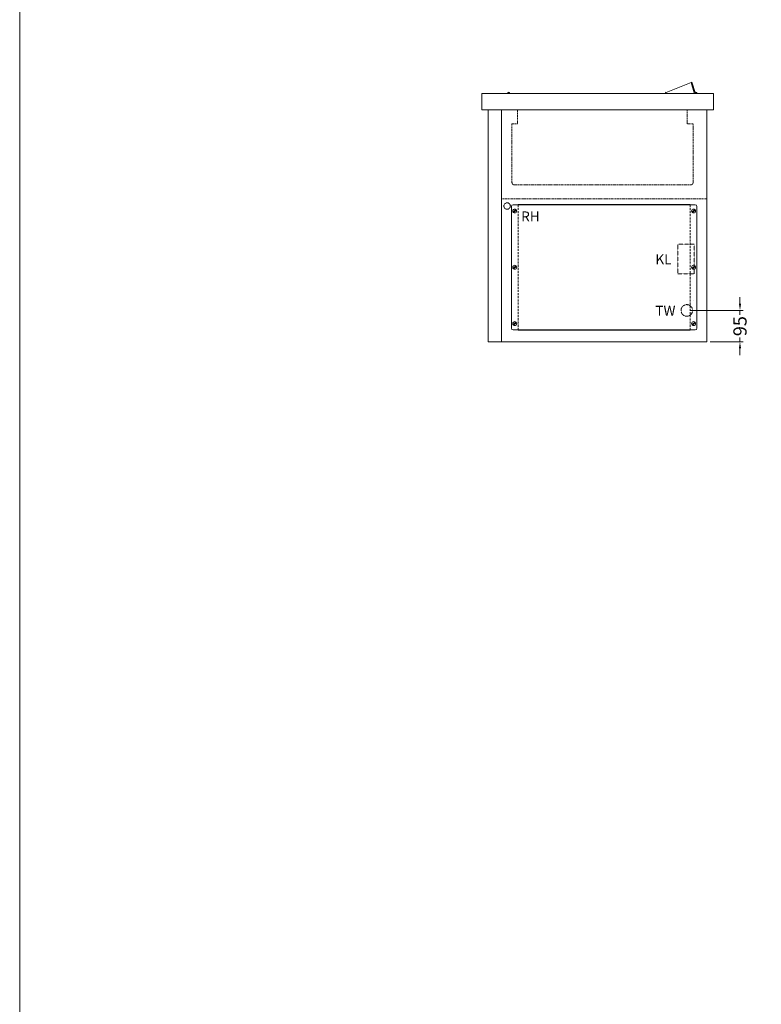
# Model space of a CAD drawing. Units: millimetres. Extents: x 11006 to 74406, y 11582 to 54982.
# Drawn here: x 55706 to 57945, y 44732 to 47704 of the extents above; entities that cross this region are included whole.
import ezdxf

# ---------------------------------------------------------------- set-up
doc = ezdxf.new("R2010")
doc.units = ezdxf.units.MM
doc.linetypes.add('VERDECKT', pattern=[9.525, 6.35, -3.175])
doc.layers.get('DEFPOINTS').update_dxf_attribs({"linetype": 'CONTINUOUS'})
doc.layers.add('A_AF', color=141, linetype='CONTINUOUS', lineweight=15, plot=False)
for name, color, linetype, lineweight in [('A_BEMASSUNG', 1, 'CONTINUOUS', 13), ('A_TEXT', 7, 'CONTINUOUS', 20), ('A_VERDECKT', 5, 'VERDECKT', 15), ('A_VOLL', 3, 'CONTINUOUS', 18)]:
    doc.layers.add(name, color=color, linetype=linetype, lineweight=lineweight)
doc.styles.add('ARIAL', font='arial.ttf', dxfattribs={"height": 40})
doc.dimstyles.new('STANDARD_Bemassung', dxfattribs={"dimtxt": 40, "dimasz": 20, "dimexe": 10, "dimexo": 10, "dimgap": 15, "dimtad": 0, "dimdec": 0, "dimdsep": 46, "dimtxsty": 'ARIAL', "dimcen": 0.09, "dimclrt": 7, "dimazin": 0, "dimtfac": 1, "dimtdec": 0, "dimtmove": 2, "dimatfit": 3, "dimfxl": 1, "dimtolj": 1, "dimtzin": 0, "dimarcsym": 0})

# ---------------------------------------------------------------- blocks, each defined once
blk = doc.blocks.new('*D309')
at = {"layer": 'A_BEMASSUNG', "color": 0, "lineweight": -2, "transparency": 16777216}
for p, q in [((100, 114.8), (100, 134.8)), ((-50.6, 94.8), (110, 94.8)), ((100, 94.8), (100, 81.2)), ((10, 0), (110, 0)), ((100, 0), (100, 13.6)), ((100, -20), (100, -40))]:
    blk.add_line(p, q, dxfattribs=at)
at = {"layer": 'A_BEMASSUNG', "color": 0, "transparency": 16777216}
for points in [[(96.7, 114.8), (103.3, 114.8), (100, 94.8)], [(96.7, -20), (103.3, -20), (100, 0)]]:
    blk.add_solid(points, dxfattribs=at)
at = {"layer": 'DEFPOINTS', "color": 0, "transparency": 16777216}
for p in [(-60.6, 94.8), (100, 94.8), (0, 0)]:
    blk.add_point(p, dxfattribs=at)
at = {"layer": 'A_BEMASSUNG', "color": 7, "transparency": 16777216, "insert": (100, 47.4), "char_height": 40, "attachment_point": 5, "rotation": 90, "style": 'ARIAL'}
blk.add_mtext('\\A1;95', dxfattribs=at)
blk = doc.blocks.new('IF-Deckel-560-460-GN-V03')
at = {"layer": 'A_VERDECKT'}
for p, q in [((90, 189), (90, -189)), ((610, -189), (610, 189))]:
    blk.add_line(p, q, dxfattribs=at)
for centre in [(80, 170), (620, 170), (80, 0), (620, 0), (80, -170), (620, -170)]:
    blk.add_circle(centre, 1.65, dxfattribs=at)
at = {"layer": 'A_VOLL'}
for p, q in [((70, 184), (70, -184)), ((75, 189), (625, 189)), ((90, 190), (90, 189)), ((610, 190), (90, 190)), ((317, 190), (317, 189)), ((610, 189), (610, 190)), ((630, 184), (630, -184)), ((83.6, 174.8), (75, 166.6)), ((85, 173.4), (76.4, 165.2)), ((623.6, 174.8), (615, 166.6)), ((625, 173.4), (616.4, 165.2)), ((83.6, 4.8), (75, -3.4)), ((85, 3.4), (76.4, -4.8)), ((623.6, 4.8), (615, -3.4)), ((625, 3.4), (616.4, -4.8)), ((83.6, -165.2), (75, -173.4)), ((85, -166.6), (76.4, -174.8)), ((623.6, -165.2), (615, -173.4)), ((625, -166.6), (616.4, -174.8)), ((75, -189), (625, -189)), ((90, -189), (90, -190)), ((90, -190), (610, -190)), ((610, -190), (610, -189))]:
    blk.add_line(p, q, dxfattribs=at)
for centre in [(80, 170), (620, 170), (80, 0), (620, 0), (80, -170), (620, -170)]:
    blk.add_circle(centre, 6, dxfattribs=at)
for centre, start, end in [((75, 184), 90, 180), ((625, 184), 0, 90), ((75, -184), 180, 270), ((625, -184), 270, 0)]:
    blk.add_arc(centre, 5, start, end, dxfattribs=at)
blk = doc.blocks.new('*U19')
at = {"layer": 'A_VOLL', "ltscale": 0.5}
blk.add_blockref('IF-Deckel-560-460-GN-V03', (0, 0), dxfattribs=at)
blk = doc.blocks.new('*U1831')
at = {"layer": 'A_VOLL', "ltscale": 0.5}
for p, q in [((612.1, 82.7), (537.3, 53.2)), ((622.1, 51.7), (612.1, 82.7)), ((614.5, 83.5), (624.5, 52.5)), ((63.1, 50.1), (63.2, 50)), ((622.1, 51.7), (623.1, 52)), ((624.5, 52.5), (623.1, 52)), ((623.1, 50), (623.1, 52))]:
    blk.add_line(p, q, dxfattribs=at)
blk.add_lwpolyline([(680, 47.8), (680, 2.3, -0.414214), (677.8, 0), (-17.7, 0, -0.414214), (-20, 2.3), (-20, 47.8, -0.414214), (-17.7, 50), (677.8, 50, -0.414214), (680, 47.8, -1)], format="xyb", dxfattribs=at)
for centre, radius, start, end in [((596.2, 131.7), 51.6, 287.9329, 290.8228), ((61.2, 49.6), 3.7, 6.2063, 173.7937), ((61.2, 49.6), 2.2, 10.4757, 169.5243), ((61.2, 49.6), 2, 13.5078, 168.463), ((61.2, 49.6), 1.25, 18.6629, 161.3371), ((539.1, 48.6), 5, 111.4674, 163.6626), ((626.8, 49.6), 3.7, 130.3466, 173.7937), ((626.8, 49.6), 3.7, 6.2063, 128.1923), ((626.8, 49.6), 2.2, 10.4757, 169.5243)]:
    blk.add_arc(centre, radius, start, end, dxfattribs=at)
blk = doc.blocks.new('*U308')
at = {"layer": 'A_VERDECKT', "ltscale": 0.5}
blk.add_line((-620, 431.9), (0, 431.9), dxfattribs=at)
blk.add_lwpolyline([(-572, 700), (-572, 657.8), (-588.5, 657.8), (-588.5, 481.5, 0.414214), (-580.5, 473.5), (-49.5, 473.5, 0.414214), (-41.5, 481.5), (-41.5, 657.8), (-60, 657.8), (-60, 700)], format="xyb", dxfattribs=at)
at = {"layer": 'A_VERDECKT', "ltscale": 0.1}
blk.add_lwpolyline([(-38, 205), (-88, 205), (-88, 295), (-38, 295)], close=True, dxfattribs=at)
for centre, radius in [((-603.2, 410), 9.8), ((-60.6, 94.8), 17.5)]:
    blk.add_circle(centre, radius, dxfattribs=at)
at = {"layer": 'A_VOLL', "color": 7, "linetype": 'Continuous', "lineweight": 25}
blk.add_line((-41.1, 124.4), (-41, 124.4), dxfattribs=at)
at = {"layer": 'A_VOLL'}
for points in [[(-660, 700), (-620, 700), (-620, 0), (-660, 0)], [(-620, 700), (0, 700), (0, 0), (-620, 0)]]:
    blk.add_lwpolyline(points, close=True, dxfattribs=at)
at = {"layer": 'A_VOLL', "ltscale": 0.5}
blk.add_blockref('*U19', (-660, 225), dxfattribs=at)
at = {"layer": 'A_TEXT', "style": 'ARIAL'}
for s, p in [('RH', (-560.6, 363.6)), ('KL', (-155.4, 234)), ('TW', (-155.4, 78.8))]:
    blk.add_text(s, height=30, dxfattribs=at).set_placement(p)
at = {"layer": 'A_BEMASSUNG'}
dim = blk.add_linear_dim(base=(100, 94.8), p1=(0, 0), p2=(-60.6, 94.8), angle=90, dimstyle='STANDARD_Bemassung', override={"dimgap": 5}, dxfattribs=at)
dim.commit()
dim.dimension.update_dxf_attribs({"geometry": '*D309', "text_midpoint": (100, 47.4)})

msp = doc.modelspace()

# ---------------------------------------------------------------- linework, layer by layer
at = {"layer": 'A_AF'}
msp.add_lwpolyline([(62206, 48382), (55706, 48382), (55706, 44282), (62206, 44282)], close=True, dxfattribs=at)
at = {"layer": 'A_TEXT', "color": 2}
msp.add_lwpolyline([(55706, 48382), (49206, 48382), (49206, 44282), (55706, 44282)], close=True, dxfattribs=at)

# ---------------------------------------------------------------- block references
at = {"layer": 'A_VOLL'}
msp.add_blockref('*U1831', (57121, 47432), dxfattribs=at)
at = {"layer": 'A_VOLL', "ltscale": 0.5}
msp.add_blockref('*U308', (57781, 46732), dxfattribs=at)

doc.saveas('drawing.dxf')
